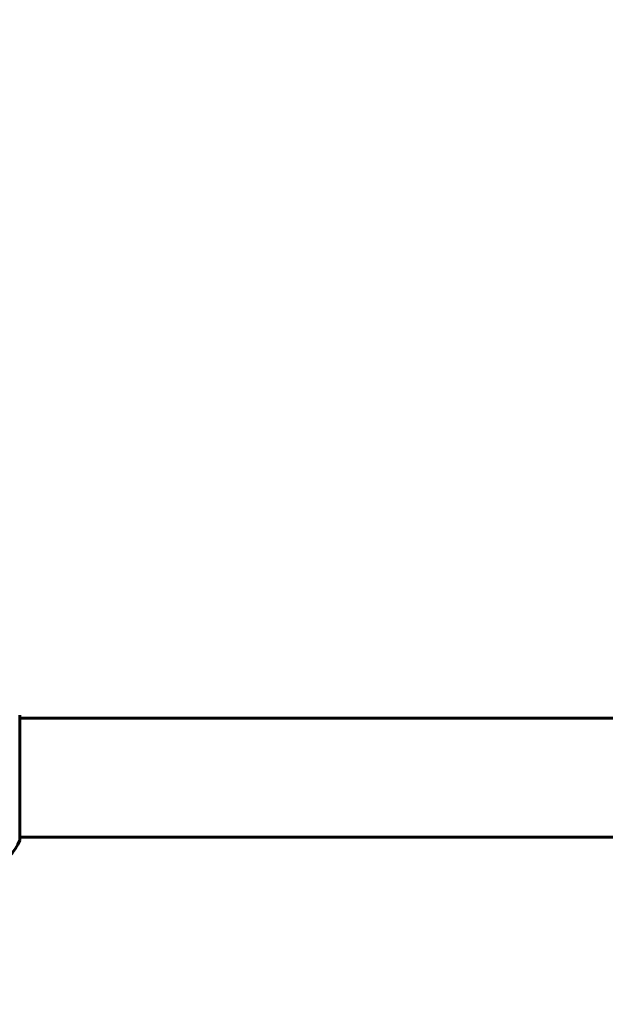
# Model space of a CAD drawing. Units: millimetres. Extents: x 9483 to 21689, y -177 to 17224.
# Drawn here: x 14111 to 14408, y 8271 to 8771 of the extents above; entities that cross this region are included whole.
import ezdxf

# ---------------------------------------------------------------- set-up
doc = ezdxf.new("R2010")
doc.units = ezdxf.units.MM
doc.header["$LTSCALE"] = 70
doc.layers.add('Widoczne (ISO)', color=7, linetype='Continuous', lineweight=60)
doc.layers.add('Wymiar (ISO)', color=116, linetype='Continuous', lineweight=18)
doc.styles.add('Tekst etykiety (ISO)', font='tahoma.ttf')
doc.dimstyles.new('Domyślne (ISO)', dxfattribs={"dimscale": 70, "dimtxt": 3.5, "dimasz": 2.5, "dimexe": 3.175, "dimexo": 0, "dimgap": 0.762, "dimtad": 1, "dimtoh": 1, "dimdec": 0, "dimrnd": 1e-08, "dimzin": 0, "dimtxsty": 'Tekst etykiety (ISO)', "dimcen": 0.09, "dimdle": 10, "dimclrd": 256, "dimclre": 256, "dimclrt": 256, "dimadec": 0, "dimazin": 0, "dimtfac": 0.714286, "dimtdec": 0, "dimtmove": 0, "dimatfit": 3, "dimfxl": 0, "dimtolj": 1, "dimtzin": 0, "dimlwd": -1, "dimlwe": -1, "dimarcsym": 0})

# ---------------------------------------------------------------- blocks, each defined once
blk = doc.blocks.new('*D6')
at = {"layer": 'Defpoints', "color": 0}
for p in [(19110.7, 12623.98), (19110.7, 8417.56), (11901.52, 7417.56)]:
    blk.add_point(p, dxfattribs=at)
at = {"layer": 'Wymiar (ISO)'}
for p, q in [((11901.52, 7417.56), (11901.52, 12846.23)), ((19110.7, 8417.56), (19110.7, 12846.23)), ((12076.52, 12623.98), (18935.7, 12623.98))]:
    blk.add_line(p, q, dxfattribs=at)
for points in [[(12076.52, 12653.15), (12076.52, 12594.82), (11901.52, 12623.98)], [(18935.7, 12653.15), (18935.7, 12594.82), (19110.7, 12623.98)]]:
    blk.add_solid(points, dxfattribs=at)
at = {"layer": 'Wymiar (ISO)', "insert": (15506.11, 12932.53), "char_height": 245, "attachment_point": 2, "style": 'Tekst etykiety (ISO)'}
blk.add_mtext('\\A1;7209', dxfattribs=at)
blk = doc.blocks.new('*D7')
at = {"layer": 'Defpoints', "color": 0}
for p in [(17037.41, 10490.86), (21466.36, 10490.86), (13037.41, 4281.67)]:
    blk.add_point(p, dxfattribs=at)
at = {"layer": 'Wymiar (ISO)'}
for p, q in [((17037.41, 10490.86), (21688.61, 10490.86)), ((21466.36, 4456.67), (21466.36, 10315.86)), ((13037.41, 4281.67), (21688.61, 4281.67))]:
    blk.add_line(p, q, dxfattribs=at)
for points in [[(21437.19, 10315.86), (21495.53, 10315.86), (21466.36, 10490.86)], [(21437.19, 4456.67), (21495.53, 4456.67), (21466.36, 4281.67)]]:
    blk.add_solid(points, dxfattribs=at)
at = {"layer": 'Wymiar (ISO)', "insert": (21157.82, 7386.26), "char_height": 245, "attachment_point": 2, "rotation": 90, "style": 'Tekst etykiety (ISO)'}
blk.add_mtext('\\A1;6209', dxfattribs=at)

msp = doc.modelspace()

# ---------------------------------------------------------------- linework, layer by layer
at = {"layer": 'Widoczne (ISO)'}
for p, q in [((14110.7, 8354.96), (14110.7, 8417.56)), ((14110.7, 8416.41), (14901.52, 8416.41)), ((14110.7, 8356.11), (14901.52, 8356.11))]:
    msp.add_line(p, q, dxfattribs=at)
for centre, radius, start, end in [((14109.7, 8417.56), 1, 0, 20.8133), ((14109.7, 8417.56), 1, 0, 20.8133), ((14087.27, 8363.49), 25, 295.6956, 339.1867), ((14109.7, 8354.96), 1, 339.1867, 0), ((14109.7, 8354.96), 1, 339.1867, 0), ((14891.11, 8271.26), 915.15, 180, 270), ((14891.11, 8271.26), 854.85, 180, 270)]:
    msp.add_arc(centre, radius, start, end, dxfattribs=at)

# ---------------------------------------------------------------- dimensions: what is measured, and where the dimension line sits
at = {"layer": 'Wymiar (ISO)'}
dim = msp.add_linear_dim(base=(19110.7, 12623.98), p1=(11901.52, 7417.56), p2=(19110.7, 8417.56), dimstyle='Domyślne (ISO)', override={"dimtoh": 0, "dimdec": 0, "dimtp": 0, "dimtm": 0, "dimtdec": 0, "dimtofl": 0, "dimatfit": 1}, dxfattribs=at)
dim.commit()
dim.dimension.update_dxf_attribs({"geometry": '*D6', "text_midpoint": (15506.11, 12623.98), "dimtype": 160})
dim = msp.add_linear_dim(base=(21466.36, 10490.86), p1=(13037.41, 4281.67), p2=(17037.41, 10490.86), angle=90, dimstyle='Domyślne (ISO)', override={"dimtoh": 0, "dimdec": 0, "dimtp": 0, "dimtm": 0, "dimtdec": 0, "dimtofl": 0, "dimatfit": 1}, dxfattribs=at)
dim.commit()
dim.dimension.update_dxf_attribs({"geometry": '*D7', "text_midpoint": (21466.36, 7386.26), "dimtype": 160})

doc.saveas('drawing.dxf')
